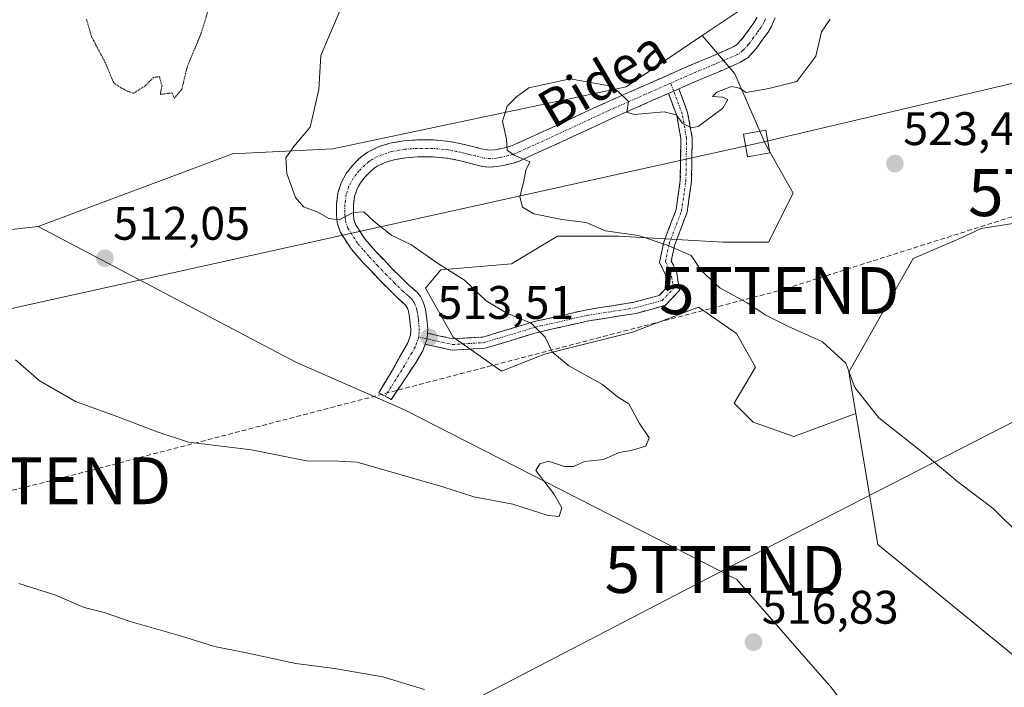
# Model space of a CAD drawing. Units: metres. Extents: x 573128 to 576568, y 4747328 to 4749679.
# Drawn here: x 574641 to 574851, y 4749376 to 4749518 of the extents above; entities that cross this region are included whole.
import ezdxf
from ezdxf.enums import TextEntityAlignment as Align

# ---------------------------------------------------------------- set-up
doc = ezdxf.new("R2010")
doc.units = ezdxf.units.M
doc.header["$MEASUREMENT"] = 0
for name, pattern in [('TRAZO_Y_PUNTO', [1, 0.5, -0.25, 0, -0.25]), ('TRAZOS2', [0.375, 0.25, -0.125]), ('TRAZOSX2', [1.5, 1, -0.5])]:
    doc.linetypes.add(name, pattern=pattern)
doc.layers.get('0').update_dxf_attribs({"lineweight": 5})
for name, color, linetype, lineweight in [('Arbolado forestal CxS', 92, 'Continuous', 0), ('Camino', 19, 'TRAZOSX2', 0), ('Camino Cxs', 19, 'Continuous', 0), ('Camino eje', 19, 'TRAZO_Y_PUNTO', 0), ('Carátula', 7, 'Continuous', 5), ('Conducción de hidrocarburos lineal', 6, 'TRAZOSX2', 0), ('Curva de nivel normal', 36, 'Continuous', 0), ('Curva de nivel normal depresión', 36, 'TRAZOS2', 0), ('Prado CxS', 92, 'Continuous', 0), ('Punto de cota en terreno', 7, 'Continuous', 0), ('Rótulo de punto de cota en terreno', 19, 'Continuous', 0), ('Tendido', 6, 'Continuous', 0), ('Texto cartográfico', 19, 'Continuous', 0), ('Torre de tendido Cxs', 19, 'Continuous', 0), ('Torre de tendido puntual', 7, 'Continuous', 0)]:
    doc.layers.add(name, color=color, linetype=linetype, lineweight=lineweight)
doc.styles.add('Arial', font='txt', dxfattribs={"height": 0.2})

# ---------------------------------------------------------------- blocks, each defined once
blk = doc.blocks.new('5PATER')
at = {"layer": 'Carátula', "linetype": 'Continuous', "lineweight": 5}
h = blk.add_hatch(color=250, dxfattribs=at)
edge = h.paths.add_edge_path()
edge.add_ellipse((0, 0.01), major_axis=(-1.33, -1.34), ratio=0.999422, start_angle=0, end_angle=360)
blk = doc.blocks.new('5TTEND')
blk.add_text('5TTEND', height=10).set_placement((0, 0), align=Align.MIDDLE_CENTER)

msp = doc.modelspace()

# ---------------------------------------------------------------- linework, layer by layer
at = {"layer": 'Arbolado forestal CxS', "color": 92, "linetype": 'Continuous', "lineweight": 0}
msp.add_polyline3d([(574558.12, 4749458.31, 524.15), (574542.16, 4749461.17, 525.24), (574571.92, 4749481.34, 522.27), (574588.32, 4749490.7, 519.25), (574615.7, 4749503.76, 515.02), (574621.31, 4749509.76, 514.43), (574633.32, 4749520.85, 512.18), (574662.16, 4749533.67, 509.15), (574678.71, 4749545.95, 509.18), (574724.1, 4749566.77, 511.94), (574736.38, 4749575.32, 511.61), (574771.09, 4749585.99, 510.6), (574793.98, 4749551.07, 516.25), (574796.72, 4749529.93, 517.74), (574794.05, 4749519.78, 518.76), (574786.19, 4749514.49, 518.92), (574770.03, 4749503.6, 519.92), (574707.55, 4749490.41, 516.17), (574686.19, 4749489.35, 512.5), (574644.81, 4749473.88, 512.55), (574622.47, 4749471.38, 514.55), (574602.82, 4749468.77, 517.01), (574558.12, 4749458.31, 524.15)], close=True, dxfattribs=at)
for points in [[(574771.09, 4749585.99, 510.6), (574793.98, 4749551.07, 516.25), (574796.72, 4749529.93, 517.74), (574794.05, 4749519.78, 518.76), (574786.19, 4749514.49, 518.92)], [(574771.09, 4749585.99, 510.6), (574793.98, 4749551.07, 516.25), (574796.72, 4749529.93, 517.74), (574794.05, 4749519.78, 518.76), (574786.19, 4749514.49, 518.92)], [(574852.37, 4749474.48, 523.36), (574845.63, 4749473.42, 523.19), (574841.03, 4749471.29, 523.03), (574831.1, 4749467.04, 522.6), (574817.44, 4749442.83, 520.26), (574818.92, 4749434.04, 519.23), (574805.71, 4749429.17, 517.17), (574805.71, 4749429.17, 517.17), (574797.06, 4749432.23, 516.65), (574792.99, 4749436.3, 516.54), (574797.57, 4749443.94, 517.65), (574793.5, 4749451.07, 518.43), (574785.41, 4749456.69, 518.73), (574771.34, 4749451.4, 516.39), (574752.59, 4749446.72, 514.64), (574743.47, 4749443.09, 514.03), (574733.18, 4749450.3, 513.69), (574727.31, 4749460.73, 513.77), (574730.58, 4749464.64, 514.53), (574745.57, 4749465.95, 516.41), (574755.36, 4749471.82, 518.53), (574768.4, 4749471.82, 519.43), (574790.57, 4749470.51, 520.74), (574800.35, 4749470.51, 521.18), (574805.57, 4749480.95, 521.71), (574799.7, 4749491.38, 521.03), (574793.18, 4749506.38, 520.07), (574786.19, 4749514.49, 518.92), (574794.05, 4749519.78, 518.76)], [(574813.84, 4749375.64, 517.21), (574793.61, 4749398.75, 516.21), (574722.82, 4749434.87, 513.95), (574699.71, 4749444.99, 512.97), (574644.81, 4749473.88, 512.55), (574686.19, 4749489.35, 512.5), (574707.55, 4749490.41, 516.17), (574770.03, 4749503.6, 519.92), (574786.19, 4749514.49, 518.92), (574793.18, 4749506.38, 520.07), (574799.7, 4749491.38, 521.03), (574805.57, 4749480.95, 521.71), (574800.35, 4749470.51, 521.18), (574790.57, 4749470.51, 520.74), (574768.4, 4749471.82, 519.43), (574755.36, 4749471.82, 518.53), (574745.57, 4749465.95, 516.41), (574730.58, 4749464.64, 514.53), (574727.31, 4749460.73, 513.77), (574733.18, 4749450.3, 513.69), (574743.47, 4749443.09, 514.03), (574752.59, 4749446.72, 514.64), (574771.34, 4749451.4, 516.39), (574785.41, 4749456.69, 518.73), (574793.5, 4749451.07, 518.43), (574797.57, 4749443.94, 517.65), (574792.99, 4749436.3, 516.54), (574797.06, 4749432.23, 516.65), (574805.71, 4749429.17, 517.17), (574818.92, 4749434.04, 519.23), (574823.61, 4749406.18, 516.96), (574866.31, 4749371.29, 518.45)], [(574786.19, 4749514.49, 518.92), (574770.03, 4749503.6, 519.92), (574707.55, 4749490.41, 516.17), (574686.19, 4749489.35, 512.5), (574644.81, 4749473.88, 512.55)], [(574786.19, 4749514.49, 518.92), (574770.03, 4749503.6, 519.92), (574707.55, 4749490.41, 516.17), (574686.19, 4749489.35, 512.5), (574644.81, 4749473.88, 512.55)], [(574786.19, 4749514.49, 518.92), (574793.18, 4749506.38, 520.07), (574799.7, 4749491.38, 521.03), (574805.57, 4749480.95, 521.71), (574800.35, 4749470.51, 521.18), (574790.57, 4749470.51, 520.74), (574768.4, 4749471.82, 519.43), (574755.36, 4749471.82, 518.53), (574745.57, 4749465.95, 516.41), (574730.58, 4749464.64, 514.53), (574727.31, 4749460.73, 513.77), (574733.18, 4749450.3, 513.69), (574743.47, 4749443.09, 514.03), (574752.59, 4749446.72, 514.64), (574771.34, 4749451.4, 516.39), (574785.41, 4749456.69, 518.73), (574793.5, 4749451.07, 518.43), (574797.57, 4749443.94, 517.65), (574792.99, 4749436.3, 516.54), (574797.06, 4749432.23, 516.65), (574805.71, 4749429.17, 517.17), (574818.92, 4749434.04, 519.23)], [(574786.19, 4749514.49, 518.92), (574793.18, 4749506.38, 520.07), (574799.7, 4749491.38, 521.03), (574805.57, 4749480.95, 521.71), (574800.35, 4749470.51, 521.18), (574790.57, 4749470.51, 520.74), (574768.4, 4749471.82, 519.43), (574755.36, 4749471.82, 518.53), (574745.57, 4749465.95, 516.41), (574730.58, 4749464.64, 514.53), (574727.31, 4749460.73, 513.77), (574733.18, 4749450.3, 513.69), (574743.47, 4749443.09, 514.03), (574752.59, 4749446.72, 514.64), (574771.34, 4749451.4, 516.39), (574785.41, 4749456.69, 518.73), (574793.5, 4749451.07, 518.43), (574797.57, 4749443.94, 517.65), (574792.99, 4749436.3, 516.54), (574797.06, 4749432.23, 516.65), (574805.71, 4749429.17, 517.17), (574818.92, 4749434.04, 519.23)], [(574542.16, 4749461.17, 525.24), (574558.12, 4749458.31, 524.15), (574602.82, 4749468.77, 517.01), (574622.47, 4749471.38, 514.55), (574644.81, 4749473.88, 512.55)], [(574644.81, 4749473.88, 512.55), (574699.71, 4749444.99, 512.97), (574722.82, 4749434.87, 513.95), (574793.61, 4749398.75, 516.21), (574813.84, 4749375.64, 517.21), (574842.73, 4749336.63, 519.14)], [(575032.02, 4749267.07, 525.94), (574875.78, 4749370.53, 518.83), (574869.58, 4749370.57, 518.56), (574866.31, 4749371.29, 518.45), (574823.61, 4749406.18, 516.96), (574818.92, 4749434.04, 519.23), (574817.44, 4749442.83, 520.26), (574831.1, 4749467.04, 522.6), (574841.03, 4749471.29, 523.03), (574845.63, 4749473.42, 523.19), (574852.37, 4749474.48, 523.36), (574862.7, 4749470.36, 523.86), (574946.03, 4749429.14, 525.44), (574954.7, 4749436.36, 525.78), (574973.48, 4749430.58, 526.52)], [(574862.7, 4749470.36, 523.86), (574852.37, 4749474.48, 523.36), (574845.63, 4749473.42, 523.19), (574841.03, 4749471.29, 523.03), (574831.1, 4749467.04, 522.6), (574817.44, 4749442.83, 520.26), (574818.92, 4749434.04, 519.23)], [(574862.7, 4749470.36, 523.86), (574852.37, 4749474.48, 523.36), (574845.63, 4749473.42, 523.19), (574841.03, 4749471.29, 523.03), (574831.1, 4749467.04, 522.6), (574817.44, 4749442.83, 520.26), (574818.92, 4749434.04, 519.23)], [(574818.92, 4749434.04, 519.23), (574823.61, 4749406.18, 516.96), (574866.31, 4749371.29, 518.45), (574869.58, 4749370.57, 518.56)], [(574818.92, 4749434.04, 519.23), (574823.61, 4749406.18, 516.96), (574866.31, 4749371.29, 518.45), (574869.58, 4749370.57, 518.56)]]:
    msp.add_polyline3d(points, dxfattribs=at)
at = {"layer": 'Camino', "color": 19, "linetype": 'TRAZOSX2', "lineweight": 0}
for points in [[(574718.68, 4749437.76), (574717.35, 4749438.5), (574720.36, 4749443.43), (574722.24, 4749446.93), (574723.43, 4749448.94), (574724.08, 4749450.71), (574724.15, 4749452.02), (574723.98, 4749453.82), (574723.81, 4749455.09), (574723.49, 4749456.33), (574723.06, 4749457.14), (574722.27, 4749457.86), (574721.27, 4749458.73), (574717.55, 4749462.44), (574713.96, 4749466.22), (574711.45, 4749469.09), (574709.11, 4749472.71), (574708.48, 4749474.66), (574708.33, 4749476.34), (574708.31, 4749478.61), (574708.64, 4749481.03), (574709.32, 4749483.17), (574710.39, 4749485.15), (574711.72, 4749486.84), (574713.11, 4749488.24), (574714.05, 4749489.06), (574715.02, 4749489.71), (574717.44, 4749490.9), (574719.72, 4749491.58), (574722.62, 4749492.09), (574725.47, 4749492.29), (574728.96, 4749492.29), (574732.44, 4749491.96), (574734.21, 4749491.62), (574735.86, 4749491.25), (574737.55, 4749490.82), (574739.15, 4749490.42), (574740.05, 4749490.22), (574741.05, 4749490.12), (574742.07, 4749490.19), (574743.17, 4749490.39), (574744.44, 4749490.7), (574745.61, 4749491.02), (574755.66, 4749495.59), (574765.6, 4749500.21), (574783.2, 4749507.97), (574788.17, 4749510.06), (574792.82, 4749512.08), (574793.63, 4749512.61), (574794.24, 4749513.3), (574794.96, 4749514.1), (574796.44, 4749516.17), (574797.22, 4749517.21), (574797.89, 4749518.42)], [(574801.71, 4749518.24), (574801.35, 4749517.33), (574800.96, 4749516.44), (574800.22, 4749515.21), (574799.36, 4749514.04), (574797.78, 4749511.84), (574796, 4749509.85), (574794.39, 4749508.83), (574789.59, 4749506.74), (574784.62, 4749504.65), (574781.24, 4749503.16)], [(574781.24, 4749503.16), (574783.11, 4749498.15), (574784.07, 4749492.77), (574783.94, 4749483.45), (574782.98, 4749476.89), (574780.32, 4749469.85), (574779.63, 4749466.51), (574780.72, 4749464.34), (574781.37, 4749460.26), (574778.35, 4749457.07), (574772.14, 4749455.38), (574762.06, 4749453.79), (574751.03, 4749451.29), (574739.96, 4749447.96), (574732.9, 4749447.54), (574727.23, 4749448.81)], [(574779.04, 4749502.19), (574775.85, 4749500.79), (574767.09, 4749496.92), (574757.18, 4749492.32), (574751.2, 4749489.58), (574747.26, 4749487.77), (574746.3, 4749487.45), (574745.31, 4749487.2), (574743.92, 4749486.86), (574742.53, 4749486.6), (574741, 4749486.5), (574739.47, 4749486.65), (574738.32, 4749486.91), (574736.67, 4749487.33), (574735.02, 4749487.74), (574733.48, 4749488.09), (574731.93, 4749488.38), (574728.79, 4749488.68), (574725.6, 4749488.68), (574723.07, 4749488.5), (574720.54, 4749488.06), (574718.73, 4749487.52), (574717.01, 4749486.7), (574716.25, 4749486.19), (574715.57, 4749485.6), (574714.43, 4749484.45), (574713.42, 4749483.16), (574712.66, 4749481.75), (574712.17, 4749480.24), (574711.92, 4749478.38), (574711.93, 4749476.52), (574712.04, 4749475.39), (574712.4, 4749474.27), (574714.34, 4749471.27), (574716.62, 4749468.65), (574720.14, 4749464.96), (574723.73, 4749461.37), (574724.64, 4749460.59), (574725.55, 4749459.79), (574726.19, 4749459), (574726.67, 4749458.11), (574727.03, 4749457.18), (574727.28, 4749456.22), (574727.44, 4749455.21), (574727.57, 4749454.21), (574727.77, 4749452.09), (574727.72, 4749451.16)], [(574727.72, 4749451.16), (574733.1, 4749449.96), (574739.53, 4749450.34), (574750.42, 4749453.62), (574761.61, 4749456.15), (574771.64, 4749457.73), (574777.07, 4749459.21), (574778.82, 4749461.05), (574778.41, 4749463.59), (574777.12, 4749466.18), (574778.01, 4749470.52), (574780.65, 4749477.5), (574781.54, 4749483.64), (574781.67, 4749492.57), (574780.78, 4749497.51), (574779.04, 4749502.19)], [(574727.23, 4749448.81), (574726.71, 4749447.39), (574725.29, 4749445.01), (574722.65, 4749441.01), (574720, 4749437.02), (574718.68, 4749437.76)]]:
    msp.add_lwpolyline(points, dxfattribs=at)
at = {"layer": 'Camino Cxs', "color": 19, "linetype": 'Continuous', "lineweight": 0}
for points in [[(574781.24, 4749503.16), (574779.04, 4749502.19)], [(574781.24, 4749503.16), (574779.04, 4749502.19)], [(574727.72, 4749451.16), (574727.65, 4749449.98), (574727.23, 4749448.81)], [(574727.72, 4749451.16), (574727.65, 4749449.98), (574727.23, 4749448.81)]]:
    msp.add_lwpolyline(points, dxfattribs=at)
msp.add_polyline3d([(574801.71, 4749518.24, 518.22), (574801.35, 4749517.33, 518.25), (574800.96, 4749516.44, 518.3), (574800.22, 4749515.21, 518.39), (574799.36, 4749514.04, 518.49), (574797.78, 4749511.84, 518.74), (574796, 4749509.85, 518.86), (574794.39, 4749508.83, 518.96), (574791.99, 4749507.78, 519.18), (574789.59, 4749506.74, 519.31), (574787.11, 4749505.7, 519.3), (574784.62, 4749504.65, 519.36), (574781.24, 4749503.16, 519.55), (574781.24, 4749503.16, 519.55), (574780.24, 4749502.72, 519.61), (574779.04, 4749502.19, 519.66), (574775.85, 4749500.79, 519.81), (574771.47, 4749498.86, 519.81), (574767.09, 4749496.92, 520.13), (574763.79, 4749495.39, 520.27), (574760.48, 4749493.85, 520.33), (574757.18, 4749492.32, 520.32), (574754.19, 4749490.95, 520.23), (574751.2, 4749489.58, 519.99), (574747.26, 4749487.77, 519.74), (574746.3, 4749487.45, 519.68), (574745.31, 4749487.2, 519.64), (574743.92, 4749486.86, 519.56), (574742.53, 4749486.6, 519.48), (574741, 4749486.5, 519.37), (574739.47, 4749486.65, 519.25), (574738.32, 4749486.91, 519.17), (574736.67, 4749487.33, 519.05), (574735.02, 4749487.74, 518.89), (574733.48, 4749488.09, 518.73), (574731.93, 4749488.38, 518.57), (574728.79, 4749488.68, 518.2), (574725.6, 4749488.68, 517.8), (574723.07, 4749488.5, 517.47), (574720.54, 4749488.06, 517.11), (574718.73, 4749487.52, 516.84), (574717.01, 4749486.7, 516.58), (574716.25, 4749486.19, 516.46), (574715.57, 4749485.6, 516.35), (574714.43, 4749484.45, 516.14), (574713.42, 4749483.16, 515.9), (574712.66, 4749481.75, 515.6), (574712.17, 4749480.24, 515.34), (574711.92, 4749478.38, 515.06), (574711.93, 4749476.52, 514.9), (574712.04, 4749475.39, 514.8), (574712.4, 4749474.27, 514.68), (574714.34, 4749471.27, 514.36), (574716.62, 4749468.65, 514.22), (574718.38, 4749466.81, 514.06), (574720.14, 4749464.96, 513.97), (574721.94, 4749463.17, 513.91), (574723.73, 4749461.37, 513.81), (574724.64, 4749460.59, 513.77), (574725.55, 4749459.79, 513.74), (574726.19, 4749459, 513.71), (574726.67, 4749458.11, 513.7), (574727.03, 4749457.18, 513.69), (574727.28, 4749456.22, 513.67), (574727.44, 4749455.21, 513.64), (574727.57, 4749454.21, 513.6), (574727.77, 4749452.09, 513.51), (574727.72, 4749451.16, 513.47), (574727.65, 4749449.98, 513.42), (574727.23, 4749448.81, 513.34), (574726.71, 4749447.39, 513.23), (574725.29, 4749445.01, 513.05), (574722.65, 4749441.01, 513.08), (574720, 4749437.02, 513.25), (574717.35, 4749438.5, 513.09), (574718.86, 4749440.97, 513.13), (574720.36, 4749443.43, 513.08), (574722.24, 4749446.93, 513.08), (574723.43, 4749448.94, 513.2), (574724.08, 4749450.71, 513.38), (574724.15, 4749452.02, 513.49), (574723.98, 4749453.82, 513.62), (574723.81, 4749455.09, 513.67), (574723.49, 4749456.33, 513.71), (574723.06, 4749457.14, 513.75), (574722.27, 4749457.86, 513.8), (574721.27, 4749458.73, 513.83), (574719.41, 4749460.59, 513.8), (574717.55, 4749462.44, 513.94), (574715.76, 4749464.33, 514), (574713.96, 4749466.22, 513.9), (574711.45, 4749469.09, 514.1), (574709.11, 4749472.71, 514.4), (574708.48, 4749474.66, 514.64), (574708.33, 4749476.34, 514.87), (574708.31, 4749478.61, 515.19), (574708.64, 4749481.03, 515.44), (574709.32, 4749483.17, 515.68), (574710.39, 4749485.15, 515.9), (574711.72, 4749486.84, 516.12), (574713.11, 4749488.24, 516.37), (574714.05, 4749489.06, 516.49), (574715.02, 4749489.71, 516.59), (574717.44, 4749490.9, 516.9), (574719.72, 4749491.58, 517.2), (574722.62, 4749492.09, 517.56), (574725.47, 4749492.29, 517.9), (574728.96, 4749492.29, 518.32), (574732.44, 4749491.96, 518.71), (574734.21, 4749491.62, 518.9), (574735.86, 4749491.25, 519.07), (574737.55, 4749490.82, 519.24), (574739.15, 4749490.42, 519.4), (574740.05, 4749490.22, 519.49), (574741.05, 4749490.12, 519.58), (574742.07, 4749490.19, 519.65), (574743.17, 4749490.39, 519.7), (574744.44, 4749490.7, 519.77), (574745.61, 4749491.02, 519.85), (574748.96, 4749492.54, 520.14), (574752.31, 4749494.07, 520.34), (574755.66, 4749495.59, 520.27), (574758.97, 4749497.13, 520.25), (574762.29, 4749498.67, 520.22), (574765.6, 4749500.21, 520.06), (574770, 4749502.15, 519.83), (574774.4, 4749504.09, 519.61), (574778.8, 4749506.03, 519.32), (574783.2, 4749507.97, 519.18), (574785.69, 4749509.02, 519.02), (574788.17, 4749510.06, 518.85), (574790.5, 4749511.07, 518.85), (574792.82, 4749512.08, 518.84), (574793.63, 4749512.61, 518.8), (574794.24, 4749513.3, 518.77), (574794.96, 4749514.1, 518.71), (574796.44, 4749516.17, 518.6), (574797.22, 4749517.21, 518.5), (574797.89, 4749518.42, 518.41)], dxfattribs=at)
msp.add_polyline3d([(574727.23, 4749448.81, 513.35), (574727.65, 4749449.98, 513.42), (574727.72, 4749451.16, 513.47), (574730.41, 4749450.56, 513.51), (574733.1, 4749449.96, 513.63), (574736.32, 4749450.15, 513.79), (574739.53, 4749450.34, 513.96), (574743.16, 4749451.43, 514.22), (574746.79, 4749452.52, 514.49), (574750.42, 4749453.62, 514.91), (574754.15, 4749454.46, 515.43), (574757.88, 4749455.3, 515.99), (574761.61, 4749456.15, 516.59), (574764.95, 4749456.68, 516.9), (574768.3, 4749457.2, 517.26), (574771.64, 4749457.73, 517.68), (574774.36, 4749458.47, 518.06), (574777.07, 4749459.21, 518.42), (574778.82, 4749461.05, 518.79), (574778.41, 4749463.59, 519.04), (574777.12, 4749466.18, 519.33), (574778.01, 4749470.52, 519.95), (574779.33, 4749474.01, 520.4), (574780.65, 4749477.5, 520.71), (574781.09, 4749480.57, 520.91), (574781.54, 4749483.64, 521.07), (574781.61, 4749488.11, 520.65), (574781.67, 4749492.57, 520.18), (574781.23, 4749495.04, 520.01), (574780.78, 4749497.51, 519.9), (574779.04, 4749502.19, 519.67), (574780.24, 4749502.72, 519.61), (574781.24, 4749503.16, 519.55), (574782.17, 4749500.66, 519.67), (574783.11, 4749498.15, 519.77), (574783.59, 4749495.46, 519.93), (574784.07, 4749492.77, 520.12), (574784.01, 4749488.11, 520.57), (574783.94, 4749483.45, 521.07), (574783.46, 4749480.17, 521.09), (574782.98, 4749476.89, 520.87), (574781.65, 4749473.37, 520.38), (574780.32, 4749469.85, 519.89), (574779.63, 4749466.51, 519.47), (574780.72, 4749464.34, 519.27), (574781.37, 4749460.26, 518.94), (574778.35, 4749457.07, 518.23), (574775.25, 4749456.23, 517.78), (574772.14, 4749455.38, 517.36), (574768.78, 4749454.85, 516.96), (574765.42, 4749454.32, 516.59), (574762.06, 4749453.79, 516.24), (574758.39, 4749452.96, 515.76), (574754.71, 4749452.13, 515.29), (574751.03, 4749451.29, 514.76), (574747.34, 4749450.18, 514.33), (574743.65, 4749449.07, 514.04), (574739.96, 4749447.96, 513.85), (574736.43, 4749447.75, 513.7), (574732.9, 4749447.54, 513.57), (574730.06, 4749448.18, 513.48), (574727.23, 4749448.81, 513.35)], close=True, dxfattribs=at)
at = {"layer": 'Camino eje', "color": 19, "linetype": 'TRAZO_Y_PUNTO', "lineweight": 0}
for points in [[(574799.69, 4749518.03), (574799.55, 4749517.72), (574799.36, 4749517.27), (574798.99, 4749516.66), (574798.72, 4749516.21), (574798.29, 4749515.63), (574797.9, 4749515.11), (574797.16, 4749514.07), (574796.37, 4749512.97), (574796.01, 4749512.57), (574795.12, 4749511.58), (574794.82, 4749511.23), (574793.68, 4749510.49), (574788.88, 4749508.4), (574783.91, 4749506.31), (574779.51, 4749504.37)], [(574779.51, 4749504.37), (574775.13, 4749502.44), (574770.75, 4749500.51), (574766.35, 4749498.57), (574761.38, 4749496.26), (574756.42, 4749493.96), (574748.57, 4749490.36), (574746.6, 4749489.45), (574745.79, 4749489.18), (574744.88, 4749488.95), (574743.55, 4749488.63), (574743, 4749488.53), (574742.3, 4749488.4), (574741.03, 4749488.31), (574739.76, 4749488.44), (574738.74, 4749488.67), (574737.91, 4749488.88), (574736.29, 4749489.28), (574735.44, 4749489.5), (574734.67, 4749489.67), (574733.85, 4749489.86), (574733.07, 4749490), (574732.19, 4749490.17), (574728.88, 4749490.49), (574725.54, 4749490.49), (574722.85, 4749490.3), (574721.58, 4749490.08), (574720.13, 4749489.82), (574718.09, 4749489.21), (574716.11, 4749488.27), (574715.54, 4749487.89), (574715.15, 4749487.63), (574714.34, 4749486.92), (574713.08, 4749485.65), (574712.57, 4749485), (574711.91, 4749484.16), (574710.99, 4749482.46), (574710.65, 4749481.39), (574710.41, 4749480.64), (574710.24, 4749479.43), (574710.12, 4749478.5), (574710.13, 4749477.36), (574710.13, 4749476.43), (574710.19, 4749475.87), (574710.26, 4749475.03), (574710.76, 4749473.49), (574712.9, 4749470.18), (574714.15, 4749468.75), (574715.29, 4749467.44), (574717.09, 4749465.55), (574718.85, 4749463.7), (574720.64, 4749461.91), (574722.5, 4749460.05), (574723, 4749459.62), (574723.46, 4749459.23), (574723.79, 4749458.94), (574724.25, 4749458.54), (574724.57, 4749458.14), (574724.68, 4749458), (574724.92, 4749457.55), (574725.03, 4749457.35), (574725.31, 4749456.63), (574725.44, 4749456.15), (574725.52, 4749455.85), (574725.66, 4749454.96), (574725.71, 4749454.52), (574725.78, 4749454.02), (574725.96, 4749452.06), (574725.93, 4749451.4), (574725.87, 4749450.35)], [(574780.14, 4749502.68), (574779.51, 4749504.37)], [(574727.64, 4749449.95), (574733, 4749448.75), (574739.75, 4749449.15), (574750.73, 4749452.46), (574761.84, 4749454.97), (574771.89, 4749456.56), (574777.71, 4749458.14), (574780.09, 4749460.66), (574779.57, 4749463.96), (574778.37, 4749466.35), (574779.17, 4749470.18), (574781.81, 4749477.19), (574782.74, 4749483.54), (574782.87, 4749492.67), (574781.95, 4749497.83), (574780.14, 4749502.68)], [(574725.87, 4749450.35), (574725.4, 4749449.05), (574725.07, 4749448.17), (574724.36, 4749446.98), (574723.77, 4749445.97), (574722.83, 4749444.22), (574721.51, 4749442.22), (574720, 4749439.76), (574718.68, 4749437.76)], [(574725.87, 4749450.35), (574727.64, 4749449.95)]]:
    msp.add_lwpolyline(points, dxfattribs=at)
at = {"layer": 'Conducción de hidrocarburos lineal', "color": 6, "linetype": 'TRAZOSX2', "lineweight": 0}
msp.add_polyline3d([(573140.82, 4749608.9, 496.85), (573263.6, 4749543.14, 496.56), (573503.48, 4749572.57, 496.22), (573632.6, 4749519.12, 496.56), (573840.62, 4749510.4, 495.65), (573869.67, 4749493.06, 496.1), (573894.01, 4749461.58, 499.59), (573927.8, 4749456.46, 501.69), (574012.86, 4749406.88, 513.13), (574157.83, 4749433.97, 510.84), (574179.1, 4749341.19, 517.69), (574320.87, 4749332.71, 524.21), (574559.17, 4749397.94, 525.18), (574647.54, 4749419.77, 516.91), (574802.62, 4749460.22, 520.67), (574868.41, 4749481.08, 523.21), (575162.28, 4749601.01, 519.08), (575240.14, 4749637.05, 523.15), (575288.01, 4749664.86, 522.92)], dxfattribs=at)
at = {"layer": 'Curva de nivel normal', "color": 36, "linetype": 'Continuous', "lineweight": 0}
for points in [[(574639.99, 4749445.5, 515), (574645.04, 4749441.12, 515), (574652.79, 4749436.62, 515), (574661.21, 4749433.6, 515), (574670.12, 4749430.2, 515), (574676.8, 4749428, 515), (574690.24, 4749426.3, 515), (574702.3, 4749423.95, 515), (574707.47, 4749424.01, 515), (574712.74, 4749423.68, 515), (574731, 4749418.49, 515), (574737.57, 4749416.32, 515), (574745.91, 4749414.78, 515), (574753.42, 4749412.33, 515), (574755.73, 4749412.18, 515), (574756.32, 4749414, 515), (574754.63, 4749416.98, 515), (574750.76, 4749421.95, 515), (574751.66, 4749423.36, 515), (574753.51, 4749423.95, 515), (574756.85, 4749422.82, 515), (574758.78, 4749422.82, 515), (574761.15, 4749423.84, 515), (574765.21, 4749424.3, 515), (574768.5, 4749425.76, 515), (574771.07, 4749426.16, 515), (574774.18, 4749427.09, 515), (574774.93, 4749428.9, 515), (574772.83, 4749431.93, 515), (574770.57, 4749436.13, 515), (574768.16, 4749437.61, 515), (574764.96, 4749440.21, 515), (574757.81, 4749444.24, 515), (574754.23, 4749447.21, 515), (574752.78, 4749450.3, 515), (574749.76, 4749453.28, 515), (574744.59, 4749455.44, 515), (574740.22, 4749458.06, 515), (574735.56, 4749462.41, 515), (574730.06, 4749465.91, 515), (574724.16, 4749470, 515), (574720.14, 4749471.97, 515), (574716.39, 4749474.9, 515), (574714.18, 4749477.02, 515), (574711.87, 4749476.86, 515), (574708.92, 4749475.28, 515), (574706.69, 4749475.57, 515), (574704.38, 4749476.9, 515), (574701.32, 4749478.02, 515), (574699.62, 4749480.02, 515), (574697.77, 4749485.17, 515), (574697.58, 4749488.46, 515), (574699.22, 4749490.91, 515), (574702.76, 4749495.01, 515), (574704.54, 4749503.04, 515), (574705.02, 4749510.26, 515), (574709.34, 4749520.37, 515)], [(574854.23, 4749407.9, 520), (574848.18, 4749413.83, 520), (574840.67, 4749419.54, 520), (574833.25, 4749425.71, 520), (574823.8, 4749433.15, 520), (574818.72, 4749439.61, 520), (574816.82, 4749444.78, 520), (574811.82, 4749449.34, 520), (574804.45, 4749452.64, 520), (574799.77, 4749454.96, 520), (574795.76, 4749457.6, 520), (574789.97, 4749460.81, 520), (574785.96, 4749464.48, 520), (574783.83, 4749467.68, 520), (574778.73, 4749469.91, 520), (574772.64, 4749471.94, 520), (574765.63, 4749472.97, 520), (574761.52, 4749474.7, 520), (574756.35, 4749475.39, 520), (574750.36, 4749476.57, 520), (574747.94, 4749477.98, 520), (574747.36, 4749480.19, 520), (574748.24, 4749483.53, 520), (574748.65, 4749485.86, 520), (574749.52, 4749487.66, 520), (574746.15, 4749489.04, 520), (574744.69, 4749490.08, 520), (574744.52, 4749492.42, 520), (574743.7, 4749496.25, 520), (574744.65, 4749499.51, 520), (574746.65, 4749501.47, 520), (574749.29, 4749503.4, 520), (574758.12, 4749505.29, 520), (574766.01, 4749503.85, 520), (574768.2, 4749502.71, 520), (574770.5, 4749500.47, 520), (574770.17, 4749498.23, 520), (574771.72, 4749497.7, 520), (574778.13, 4749498.3, 520), (574780.64, 4749497.66, 520), (574781.98, 4749495.85, 520), (574783.88, 4749494.88, 520), (574785.36, 4749495.14, 520), (574790.61, 4749499.04, 520), (574791.64, 4749500.91, 520), (574790.54, 4749501.37, 520), (574788.41, 4749501.54, 520), (574789.31, 4749502.44, 520), (574792.43, 4749503.68, 520), (574794.16, 4749503.33, 520), (574795.56, 4749502.39, 520), (574800.4, 4749503.21, 520), (574806.34, 4749504.7, 520), (574810.41, 4749510.09, 520), (574811.62, 4749515.29, 520), (574813.42, 4749518.01, 520)], [(574640.72, 4749397.89, 520), (574648.33, 4749395.5, 520), (574654.62, 4749392.8, 520), (574658.85, 4749391.72, 520), (574664.38, 4749389.78, 520), (574675.36, 4749386.69, 520), (574682.36, 4749384.49, 520), (574688.43, 4749383.28, 520), (574699.68, 4749380.84, 520), (574707.91, 4749379.82, 520), (574718.23, 4749377.99, 520), (574727.06, 4749375.31, 520)]]:
    msp.add_polyline3d(points, dxfattribs=at)
at = {"layer": 'Curva de nivel normal depresión', "color": 36, "linetype": 'TRAZOS2', "lineweight": 0}
for points in [[(574673.81, 4749501.16, 510), (574675.4, 4749503.08, 510), (574676.53, 4749507.77, 510), (574679.55, 4749515.05, 510), (574681.03, 4749520, 510)], [(574655.1, 4749518.01, 510), (574656.17, 4749514.28, 510), (574659.04, 4749508.86, 510), (574660.92, 4749504.41, 510), (574663.39, 4749502.84, 510), (574665.07, 4749502.2, 510), (574667.62, 4749503.81, 510), (574669.36, 4749505.58, 510), (574670.62, 4749505.76, 510), (574671.18, 4749503.82, 510), (574670.8, 4749501.97, 510), (574673.32, 4749502.31, 510), (574673.81, 4749501.16, 510)]]:
    msp.add_polyline3d(points, dxfattribs=at)
at = {"layer": 'Prado CxS', "color": 92, "linetype": 'Continuous', "lineweight": 0}
for points in [[(574542.16, 4749461.17, 525.24), (574558.12, 4749458.31, 524.15), (574602.82, 4749468.77, 517.01), (574622.47, 4749471.38, 514.55), (574644.81, 4749473.88, 512.55)], [(574622.47, 4749471.38, 514.55), (574644.81, 4749473.88, 512.55), (574699.71, 4749444.99, 512.97), (574722.82, 4749434.87, 513.95), (574793.61, 4749398.75, 516.21), (574813.84, 4749375.64, 517.21), (574842.73, 4749336.63, 519.14), (574709.82, 4749300.51, 533.02), (574626.67, 4749272.19, 537.07)], [(574644.81, 4749473.88, 512.55), (574699.71, 4749444.99, 512.97), (574722.82, 4749434.87, 513.95), (574793.61, 4749398.75, 516.21), (574813.84, 4749375.64, 517.21), (574842.73, 4749336.63, 519.14)]]:
    msp.add_polyline3d(points, dxfattribs=at)
at = {"layer": 'Tendido', "color": 6, "linetype": 'Continuous', "lineweight": 0}
for points in [[(576064.74, 4749673.31, 520.04), (576008.1, 4749666.11, 520.65), (575751.79, 4749633.04, 524.76), (575592.04, 4749613.19, 525.57), (575432.3, 4749581.11, 526.46), (575194.18, 4749533.16, 520.68), (574956.38, 4749485.53, 519.35), (574791.02, 4749400.87, 515.79), (574619.7, 4749311.9, 533.33), (574442.43, 4749219.96, 536.84), (574225.8, 4749107.51, 547.87), (574046.82, 4749014.51, 581.12), (573837.19, 4748907.42, 577.56), (573697.15, 4748857.2, 592.96), (573501.03, 4748791.38, 598.28), (573345.73, 4748742.05, 603.2), (573168.13, 4748654.41, 573.72), (573151.09, 4748646.05, 573.2)], [(573798.11, 4749648.66, 495.23), (573821.07, 4749638.2, 495.24), (574198.29, 4749465.26, 510.94), (574524.03, 4749430.94, 526.14), (574797.82, 4749491.55, 520.69), (575223.15, 4749591.65, 523.72), (575500.34, 4749654.11, 524.06), (575559.42, 4749667.81, 523.42)]]:
    msp.add_polyline3d(points, dxfattribs=at)
at = {"layer": 'Torre de tendido Cxs', "color": 19, "linetype": 'Continuous', "lineweight": 0}
msp.add_polyline3d([(574795.87, 4749488.72, 520.69), (574795.02, 4749493.54, 520.61), (574799.78, 4749494.38, 520.61), (574800.62, 4749489.56, 520.79), (574795.87, 4749488.72, 520.69)], close=True, dxfattribs=at)
msp.add_polyline3d([(574795.87, 4749488.72, 520.83), (574800.62, 4749489.56, 520.83), (574799.78, 4749494.38, 520.83), (574795.02, 4749493.54, 520.83), (574795.87, 4749488.72, 520.83)], dxfattribs=at)

# ---------------------------------------------------------------- block references
at = {"layer": 'Punto de cota en terreno', "linetype": 'Continuous', "lineweight": 0}
for p in [(574827.25, 4749487.25, 523.48), (574659.01, 4749467.1, 512.05), (574728.07, 4749450.25, 513.51), (574797.13, 4749385.39, 516.83)]:
    msp.add_blockref('5PATER', p, dxfattribs=at)
at = {"layer": 'Torre de tendido puntual', "linetype": 'Continuous', "lineweight": 0}
for p in [(574868.41, 4749481.08, 523.21), (574802.62, 4749460.22, 520.67), (574647.54, 4749419.77, 516.91), (574791.02, 4749400.87, 515.79)]:
    msp.add_blockref('5TTEND', p, dxfattribs=at)

# ---------------------------------------------------------------- texts
at = {"layer": 'Rótulo de punto de cota en terreno', "color": 19, "linetype": 'Continuous', "lineweight": 0, "style": 'Arial'}
for s, p in [('523,48', (574829.01, 4749489.01)), ('512,05', (574660.77, 4749468.86)), ('513,51', (574729.83, 4749452.01)), ('516,83', (574798.89, 4749387.15))]:
    msp.add_text(s, height=7, dxfattribs=at).set_placement(p, align=Align.BOTTOM_LEFT)
at = {"layer": 'Texto cartográfico', "color": 19, "linetype": 'Continuous', "lineweight": 0, "style": 'Arial'}
msp.add_text('Bidea', height=8, rotation=30.499, dxfattribs=at).set_placement((574764.9, 4749505.31), align=Align.MIDDLE_CENTER)

doc.saveas('drawing.dxf')
